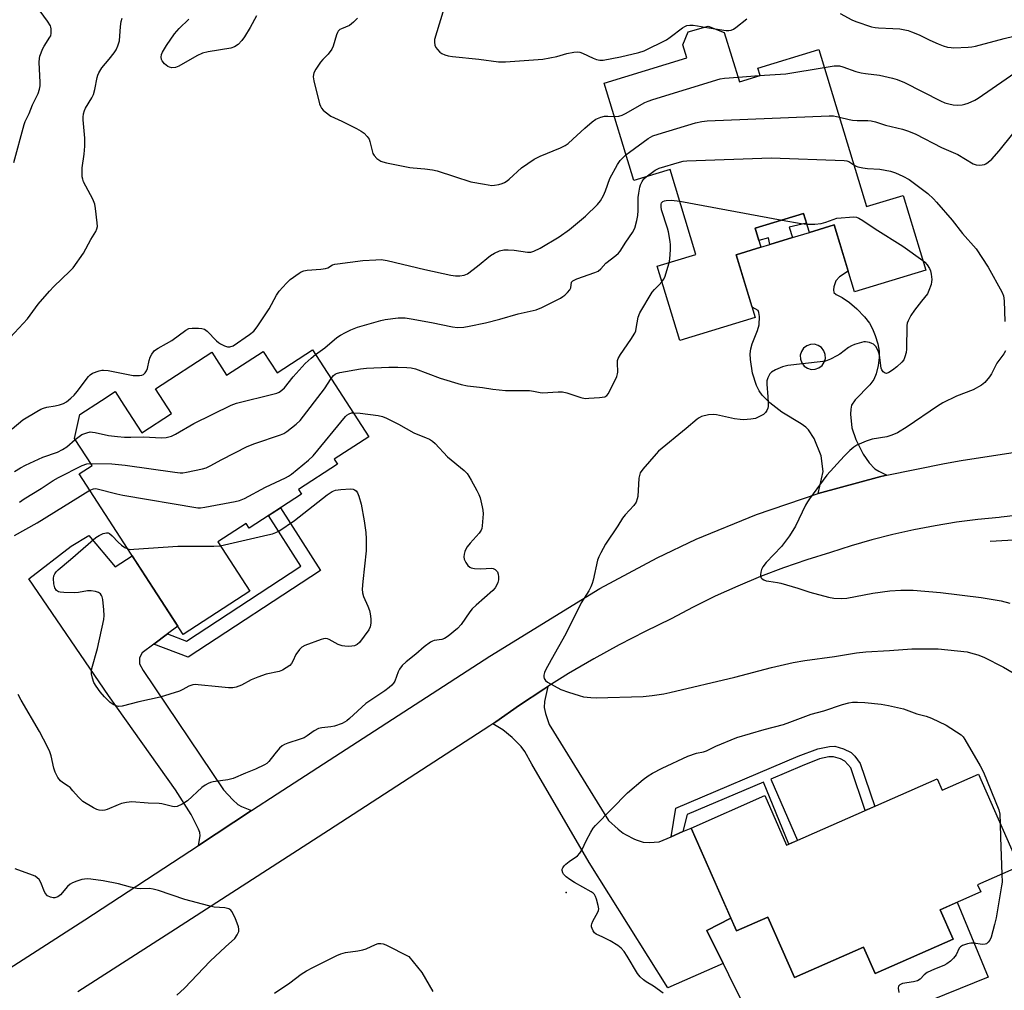
# Model space of a CAD drawing. Units: inches. Extents: x 1243763 to 1249763, y 493456 to 497456.
# Drawn here: x 1245031 to 1245349, y 496714 to 497027 of the extents above; entities that cross this region are included whole.
import ezdxf

# ---------------------------------------------------------------- set-up
doc = ezdxf.new("R2010")
doc.units = ezdxf.units.IN
doc.header["$MEASUREMENT"] = 0
for name, color, linetype in [('BLDG-Footprint', 5, 'Continuous'), ('CULTRL-Pad', 6, 'Continuous'), ('ELEV-Spot Elevation', 7, 'Continuous'), ('HYDRO-Canal', 164, 'Continuous'), ('TRANS-Driveway', 251, 'Continuous'), ('TRANS-Non Street Sidewalk', 7, 'Continuous'), ('TRANS-Road', 130, 'Continuous'), ('Undefined', 1, 'Continuous')]:
    doc.layers.add(name, color=color, linetype=linetype)

msp = doc.modelspace()

# ---------------------------------------------------------------- linework, layer by layer
at = {"layer": 'BLDG-Footprint'}
for points, elevation in [([(1245258.1, 497023.07), (1245263.07, 497007.19), (1245269.66, 497009.25), (1245268.93, 497011.58), (1245288.67, 497017.58), (1245304.06, 496966.94), (1245315.87, 496970.53), (1245323.2, 496946.4), (1245300.16, 496939.4), (1245293.61, 496960.98), (1245285.62, 496958.55), (1245283.75, 496964.68), (1245268.11, 496959.93), (1245269.97, 496953.8), (1245261.96, 496951.37), (1245268.1, 496931.15), (1245243.73, 496923.74), (1245236.47, 496947.64), (1245248.99, 496951.44), (1245240.64, 496978.92), (1245228.88, 496975.34), (1245219.33, 497006.8), (1245246.01, 497014.91), (1245244.73, 497019.14), (1245246.46, 497023.33), (1245252.9, 497025.15)], 318.95), ([(1245125.21, 496920.67), (1245143.38, 496892.66), (1245132.2, 496885.41), (1245133.27, 496883.77), (1245120.61, 496875.56), (1245121.58, 496874.07), (1245104.74, 496863.15), (1245103.78, 496864.63), (1245094.6, 496858.68), (1245104.91, 496842.78), (1245083.42, 496828.84), (1245049.84, 496880.64), (1245054.01, 496883.34), (1245048.34, 496892.08), (1245050.03, 496899.81), (1245057.03, 496904.36), (1245061.47, 496907.23), (1245064.3, 496902.87), (1245070.11, 496893.9), (1245079.67, 496900.09), (1245074.45, 496908.14), (1245092.63, 496919.93), (1245097.45, 496912.5), (1245109.23, 496920.14), (1245113.72, 496913.22)], 323.38), ([(1245340.15, 496783.73), (1245353.28, 496753.95), (1245339.91, 496748.06), (1245340.93, 496745.74), (1245327.86, 496739.98), (1245332.05, 496730.48), (1245306.83, 496719.37), (1245303.07, 496727.9), (1245280.77, 496718.07), (1245272.16, 496737.61), (1245262.06, 496733.16), (1245247.42, 496766.36), (1245271.18, 496776.83), (1245278.24, 496760.81), (1245326.83, 496782.22), (1245328.44, 496778.57)], 324.7)]:
    msp.add_lwpolyline(points, close=True, dxfattribs=dict(at, elevation=elevation))
at = {"layer": 'CULTRL-Pad'}
msp.add_lwpolyline([(1245333.34, 496742.4), (1245343.34, 496718.26), (1245273.89, 496690.13), (1245252.5, 496733.25), (1245260.26, 496737.23), (1245262.06, 496733.16), (1245272.15, 496737.61), (1245280.77, 496718.07), (1245303.07, 496727.9), (1245306.83, 496719.37), (1245332.05, 496730.48), (1245327.86, 496739.98)], close=True, dxfattribs=at)
at = {"layer": 'ELEV-Spot Elevation'}
msp.add_point((1245207.12, 496745.57, 323.91), dxfattribs=at)
at = {"layer": 'HYDRO-Canal'}
msp.add_lwpolyline([(1245344.02, 496858.9), (1245378.18, 496860.87), (1245422.69, 496858.93), (1245472.78, 496853.04), (1245478.94, 496850.83)], dxfattribs=at)
at = {"layer": 'TRANS-Driveway'}
for points in [[(1245078.35, 496828.99), (1245073.97, 496825.74), (1245070.14, 496822.91), (1245069.32, 496821.29), (1245069.36, 496819.3), (1245070.46, 496817.17), (1245096.44, 496778.64), (1245099.43, 496775.42), (1245101.07, 496773.98), (1245102.26, 496773.33), (1245105.53, 496771.99), (1245088.36, 496760.75), (1245088.87, 496763.87), (1245088.76, 496764.88), (1245088.41, 496765.97), (1245086, 496770.74), (1245080.92, 496778.66), (1245059.35, 496809.12), (1245033.55, 496846.77), (1245047.24, 496857.35), (1245052.98, 496860.82), (1245061.52, 496850.67), (1245066.98, 496854.21), (1245081.71, 496831.48)], [(1245240.94, 496763.56), (1245244.74, 496765.2), (1245247.42, 496766.36), (1245260.26, 496737.23), (1245252.5, 496733.25), (1245257.75, 496722.68), (1245239.86, 496714.83), (1245214.46, 496755.19), (1245195.95, 496786.92), (1245193.69, 496791.07), (1245192.59, 496792.7), (1245189.66, 496795.6), (1245186.65, 496798.02), (1245183.36, 496800.02), (1245184.33, 496800.66), (1245192.03, 496806.03), (1245199.88, 496811.21), (1245201.16, 496812.01), (1245200.09, 496807.18), (1245199.99, 496805.21), (1245200.43, 496803.3), (1245201.58, 496799.82), (1245220.78, 496768.81), (1245223.9, 496765.97), (1245225.5, 496764.73), (1245226.28, 496764.31), (1245229.09, 496762.79), (1245229.97, 496762.48), (1245231.95, 496761.79), (1245233.86, 496761.71), (1245237.15, 496761.92)]]:
    msp.add_lwpolyline(points, close=True, dxfattribs=at)
for points in [[(1245310.59, 496880.22, 0), (1245308.67, 496879.83, 0), (1245288.4, 496874.34, 0), (1245290.08, 496881.46, 0), (1245289.41, 496886.52, 0), (1245287.1, 496892.02, 0), (1245285.36, 496894.82, 0), (1245284.47, 496895.68, 0), (1245282.99, 496896.77, 0), (1245276.69, 496900.55, 0), (1245272.86, 496903.55, 0), (1245270.32, 496906.06, 0), (1245269.39, 496907.44, 0), (1245268.56, 496909.15, 0), (1245267.28, 496913.15, 0), (1245266.57, 496917.6, 0), (1245266.52, 496919.43, 0), (1245266.67, 496920.99, 0), (1245267.16, 496922.66, 0), (1245268.87, 496926.95, 0), (1245269.37, 496928.76, 0), (1245269.46, 496931.44, 0), (1245269.28, 496932.72, 0), (1245269.02, 496933.36, 0), (1245267.08, 496934.5, 0), (1245261.96, 496951.37, 0), (1245269.97, 496953.8, 0), (1245272.88, 496954.69, 0), (1245280.14, 496956.89, 0), (1245285.62, 496958.55, 0), (1245293.61, 496960.98, 0), (1245298.14, 496946.08, 0), (1245295.29, 496944.2, 0), (1245294.1, 496942.95, 0), (1245293.46, 496941.05, 0), (1245293.35, 496940, 0), (1245293.48, 496939.21, 0), (1245294.24, 496938.53, 0), (1245296.15, 496937.55, 0), (1245298.51, 496935.93, 0), (1245300.93, 496933.88, 0), (1245303.43, 496931.34, 0), (1245305.05, 496929.26, 0), (1245306, 496927.48, 0), (1245306.88, 496925.26, 0), (1245307.66, 496922.59, 0), (1245308.11, 496920.24, 0), (1245308.14, 496918.25, 0), (1245307.81, 496915.58, 0), (1245307.17, 496912.98, 0), (1245306.45, 496911.14, 0), (1245305.1, 496909.34, 0), (1245300.35, 496904.6, 0), (1245299.21, 496902.82, 0), (1245298.94, 496901.52, 0), (1245298.88, 496899.91, 0), (1245299.34, 496895.47, 0), (1245300.56, 496891.79, 0), (1245302.99, 496887.03, 0), (1245304.94, 496884.27, 0), (1245306.75, 496882.27, 0), (1245307.98, 496881.49, 0)], [(1245288.46, 496922.11, 0), (1245287.23, 496922.47, 0), (1245285.96, 496922.43, 0), (1245284.75, 496922, 0), (1245283.74, 496921.22, 0), (1245283.02, 496920.17, 0), (1245282.66, 496918.94, 0), (1245282.7, 496917.67, 0), (1245283.13, 496916.46, 0), (1245283.91, 496915.45, 0), (1245284.96, 496914.73, 0), (1245286.19, 496914.37, 0), (1245287.46, 496914.41, 0), (1245288.67, 496914.84, 0), (1245289.68, 496915.62, 0), (1245290.4, 496916.67, 0), (1245290.76, 496917.9, 0), (1245290.72, 496919.17, 0), (1245290.29, 496920.37, 0), (1245289.51, 496921.39, 0)]]:
    msp.add_polyline3d(points, close=True, dxfattribs=at)
at = {"layer": 'TRANS-Non Street Sidewalk'}
for points in [[(1245280.14, 496956.89), (1245272.88, 496954.69), (1245272.4, 496956.88), (1245269.32, 496955.95), (1245268.11, 496959.93), (1245283.75, 496964.68), (1245284.68, 496961.62), (1245279.09, 496960.24)], [(1245073.97, 496825.74), (1245078.35, 496828.99), (1245084.45, 496826.65), (1245121.4, 496850.89), (1245111.02, 496867.23), (1245114.89, 496869.73), (1245127.72, 496849.52), (1245085, 496821.51)], [(1245244.74, 496765.2), (1245240.94, 496763.56), (1245242.47, 496772.79), (1245282, 496789.56), (1245288.37, 496791.94), (1245292.08, 496792.7), (1245293.79, 496792.77), (1245296.65, 496791.97), (1245299.05, 496790.77), (1245300.27, 496789.52), (1245302.03, 496787.15), (1245306.7, 496773.35), (1245303.63, 496772), (1245298.99, 496785.74), (1245297.04, 496787.96), (1245295.62, 496788.7), (1245293.42, 496789.34), (1245291.93, 496789.29), (1245288.88, 496788.64), (1245283.24, 496786.46), (1245273.16, 496782.18), (1245281.73, 496762.34), (1245279.01, 496761.14), (1245270.79, 496781.18), (1245246.13, 496770.71)]]:
    msp.add_lwpolyline(points, close=True, dxfattribs=at)
at = {"layer": 'TRANS-Road'}
for points in [[(1244986.98, 496695.25, 0), (1245051.7, 496736.75, 0), (1245088.36, 496760.75, 0), (1245105.53, 496771.99, 0), (1245113.79, 496777.4, 0), (1245182.45, 496821.87, 0), (1245217.95, 496843.62, 0), (1245236.43, 496853.6, 0), (1245249.1, 496859.6, 0), (1245268.52, 496867.59, 0), (1245288.4, 496874.34, 0), (1245308.67, 496879.83, 0), (1245310.59, 496880.22, 0), (1245329.25, 496884.04, 0), (1245334.62, 496884.92, 0), (1245356.21, 496888.3, 0)], [(1245357.01, 496867.79, 0), (1245347.56, 496866.7, 0), (1245346.91, 496866.58, 0), (1245339.97, 496865.91, 0), (1245333.05, 496865.03, 0), (1245326.16, 496863.94, 0), (1245319.31, 496862.63, 0), (1245312.5, 496861.12, 0), (1245305.74, 496859.39, 0), (1245299.04, 496857.46, 0), (1245292.41, 496855.32, 0), (1245284.79, 496852.95, 0), (1245277.26, 496850.34, 0), (1245269.81, 496847.5, 0), (1245262.45, 496844.44, 0), (1245255.18, 496841.15, 0), (1245248.03, 496837.64, 0), (1245240.98, 496833.92, 0), (1245232.53, 496829.81, 0), (1245224.18, 496825.48, 0), (1245215.96, 496820.94, 0), (1245207.86, 496816.18, 0), (1245201.16, 496812.01, 0), (1245199.88, 496811.21, 0), (1245192.03, 496806.03, 0), (1245184.33, 496800.66, 0), (1245183.36, 496800.02, 0), (1245182.38, 496799.39, 0), (1245130.33, 496765.57, 0), (1245079.4, 496732.8, 0), (1245049.38, 496713.48, 0)]]:
    msp.add_polyline3d(points, dxfattribs=at)
at = {"layer": 'Undefined'}
for p, q in [((1245251.87, 497024.86, 314), (1245255.17, 497024.24, 314)), ((1245262.6, 497008.71, 316), (1245269.43, 497009.18, 316)), ((1245243.75, 496968.68, 322), (1245276.83, 496962.58, 322))]:
    msp.add_line(p, q, dxfattribs=at)
for points, elevation in [([(1245028.74, 496981.15), (1245032.05, 496993.36), (1245032.45, 496994.35), (1245033.72, 496996.94), (1245034.83, 496999.71), (1245036.56, 497003.43), (1245037.01, 497004.77), (1245037.21, 497005.85), (1245037.3, 497006.96), (1245036.95, 497013.49), (1245037, 497014.66), (1245037.2, 497015.5), (1245038.14, 497017.95), (1245038.56, 497018.7), (1245040.43, 497021.56), (1245040.65, 497022.07), (1245040.83, 497022.87), (1245040.85, 497024.24), (1245040.75, 497024.77), (1245040.54, 497025.29), (1245039.61, 497026.78), (1245037.24, 497030.03)], 314), ([(1245168.02, 497032.16), (1245164.62, 497020.85), (1245164.55, 497020.03), (1245164.7, 497018.98), (1245165.04, 497018.25), (1245165.54, 497017.58), (1245166.32, 497016.78), (1245166.98, 497016.32), (1245167.94, 497015.86), (1245168.98, 497015.53), (1245170.42, 497015.33), (1245178.86, 497014.47), (1245185.26, 497013.61), (1245187.44, 497013.61), (1245199.54, 497014.47), (1245204.06, 497015.39), (1245207.32, 497016.33), (1245209.59, 497016.74), (1245210.71, 497016.85), (1245211.54, 497016.77), (1245212.35, 497016.48), (1245215.79, 497014.81), (1245216.87, 497014.37), (1245217.94, 497014.17), (1245219.01, 497014.19), (1245224.61, 497015.28), (1245230.59, 497016.69), (1245232.26, 497017.2), (1245239.42, 497020.78), (1245240.64, 497021.59), (1245244.62, 497024.56), (1245245.36, 497025.02), (1245246.07, 497025.31), (1245247.04, 497025.49), (1245248.12, 497025.47), (1245249.49, 497025.3), (1245251.87, 497024.86)], 314), ([(1245295.55, 497029.22), (1245299.32, 497027.21), (1245300.62, 497026.6), (1245305.64, 497024.93), (1245306.8, 497024.68), (1245307.95, 497024.57), (1245312.52, 497024.41), (1245314.75, 497024.25), (1245317.5, 497023.71), (1245318.59, 497023.35), (1245321.01, 497022.36), (1245324.46, 497020.64), (1245327.17, 497019.44), (1245328.82, 497018.78), (1245330.2, 497018.41), (1245331.33, 497018.22), (1245332.19, 497018.17), (1245336.86, 497018.36), (1245338.03, 497018.47), (1245339.18, 497018.7), (1245348.45, 497021.14), (1245354.35, 497022.55)], 314), ([(1245027.56, 496924.7), (1245033.19, 496930.72), (1245036.61, 496935.46), (1245040.22, 496939.67), (1245041.62, 496941.18), (1245046.84, 496946.08), (1245047.86, 496947.16), (1245051.23, 496951.89), (1245053.62, 496956.33), (1245055.21, 496958.92), (1245055.57, 496959.7), (1245055.72, 496960.51), (1245055.67, 496961.65), (1245055.17, 496966.28), (1245054.9, 496967.69), (1245054.22, 496969.29), (1245051.3, 496974.94), (1245051.01, 496975.72), (1245050.86, 496976.55), (1245050.77, 496977.96), (1245050.78, 496979.38), (1245051.46, 496983.85), (1245051.69, 496986.37), (1245051.63, 496988.98), (1245051.12, 496994.91), (1245051.14, 496995.79), (1245051.29, 496996.9), (1245051.57, 496997.98), (1245051.9, 496998.7), (1245053.97, 497002.04), (1245054.49, 497003.04), (1245054.93, 497004.68), (1245055.63, 497008.54), (1245055.86, 497009.31), (1245056.19, 497010.04), (1245057.19, 497011.65), (1245059.58, 497014.47), (1245061.16, 497016.54), (1245061.75, 497017.52), (1245062.34, 497018.8), (1245062.84, 497020.41), (1245063.2, 497025), (1245063.45, 497026.66), (1245063.77, 497027.73)], 316), ([(1245107.09, 497028.52), (1245105.11, 497024.71), (1245103.21, 497021.68), (1245102.35, 497020.47), (1245101.15, 497019.24), (1245100.04, 497018.47), (1245098.81, 497018.02), (1245091.47, 497016.89), (1245089.7, 497016.45), (1245087.89, 497015.58), (1245082.02, 497012.23), (1245080.94, 497011.83), (1245079.81, 497011.72), (1245079, 497011.86), (1245078.51, 497012.11), (1245077.41, 497013.04), (1245076.67, 497013.91), (1245076.42, 497014.39), (1245076.34, 497015.16), (1245076.44, 497015.97), (1245076.71, 497016.75), (1245078.02, 497018.9), (1245080.67, 497022.65), (1245082.16, 497024.35), (1245085.25, 497027.45)], 318), ([(1245139.68, 497027.72), (1245138.44, 497026.45), (1245137.77, 497025.87), (1245137.08, 497025.41), (1245134.5, 497024.33), (1245134.03, 497024.06), (1245133.5, 497023.56), (1245133.22, 497023.1), (1245132.89, 497022.34), (1245131.87, 497018.73), (1245131.43, 497017.69), (1245130.29, 497016.15), (1245128.47, 497014.37), (1245127.73, 497013.51), (1245126.28, 497011.32), (1245125.62, 497010.06), (1245125.48, 497009.55), (1245125.42, 497008.81), (1245125.56, 497007.48), (1245127.45, 497000.13), (1245127.73, 496999.32), (1245128.12, 496998.63), (1245128.67, 496998.02), (1245129.3, 496997.47), (1245131.14, 496996.14), (1245134.65, 496994.48), (1245139.34, 496992.08), (1245140.89, 496991.24), (1245141.81, 496990.57), (1245142.82, 496989.57), (1245143.45, 496988.67), (1245143.72, 496987.89), (1245144.43, 496984.88), (1245144.69, 496984.1), (1245145.04, 496983.38), (1245145.94, 496982.44), (1245147.24, 496981.6), (1245147.94, 496981.31), (1245149.08, 496981.02), (1245156.58, 496979.54), (1245157.73, 496979.39), (1245161.42, 496979.14), (1245163.95, 496978.8), (1245165.39, 496978.42), (1245171.06, 496976.66), (1245176.28, 496974.95), (1245180.68, 496974.1), (1245183.03, 496973.75), (1245183.89, 496973.78), (1245185.3, 496974.02), (1245186.39, 496974.32), (1245187.12, 496974.65), (1245188.01, 496975.21), (1245188.69, 496975.75), (1245192.67, 496979.39), (1245196.73, 496982.22), (1245198.66, 496983.19), (1245205.22, 496985.88), (1245206.76, 496986.62), (1245207.7, 496987.31), (1245209.26, 496988.65), (1245213.07, 496992.25), (1245215.49, 496994.29), (1245216.68, 496995.09), (1245218.31, 496995.8), (1245219.43, 496996.1), (1245220.58, 496996.15), (1245222.6, 496996.03)], 316), ([(1245255.17, 497024.24), (1245258.78, 497023.72), (1245259.64, 497023.72), (1245260.37, 497023.87), (1245261.11, 497024.22), (1245261.82, 497024.67), (1245265.45, 497027.48)], 314), ([(1245269.43, 497009.18), (1245277.97, 497009.75), (1245290.42, 497011.83)], 316), ([(1245290.42, 497011.83), (1245293.6, 497012.34), (1245294.61, 497012.39), (1245295.35, 497012.33), (1245296.37, 497012.07), (1245300.61, 497010.55), (1245302.28, 497010.06), (1245303.69, 497009.83), (1245308.27, 497009.31), (1245312.42, 497008.4), (1245313.93, 497007.91), (1245316.29, 497006.92), (1245327.96, 497001.03), (1245329.3, 497000.44), (1245330.67, 497000.03), (1245332.06, 496999.81), (1245333.48, 496999.7), (1245334.93, 496999.79), (1245335.79, 496999.93), (1245336.89, 497000.32), (1245339.03, 497001.3), (1245340.06, 497001.86), (1245353.68, 497011.3)], 316), ([(1245222.6, 496996.03), (1245224.05, 496996.06), (1245225.2, 496996.39), (1245226.26, 496996.92), (1245232.51, 497000.48), (1245233.6, 497000.96), (1245235.02, 497001.43), (1245256.79, 497008.14), (1245258.24, 497008.39), (1245262.6, 497008.71)], 316), ([(1245226.38, 496983.57), (1245227.5, 496984.47), (1245233.57, 496988.86), (1245235.1, 496989.76), (1245236.79, 496990.33), (1245248.85, 496993.92), (1245250.87, 496994.43), (1245252.64, 496994.59), (1245291.95, 496996.18), (1245293.43, 496996.16), (1245295.29, 496995.8)], 318), ([(1245295.29, 496995.8), (1245298.49, 496994.99), (1245299.55, 496994.8), (1245301, 496994.71), (1245304.47, 496994.7), (1245305.6, 496994.58), (1245306.93, 496994.24), (1245310.23, 496993.15), (1245315.65, 496991.85), (1245317.59, 496991.27), (1245319.99, 496990.32), (1245328.29, 496985.96), (1245333.54, 496983.69), (1245338.45, 496980.75), (1245339.49, 496980.37), (1245340.56, 496980.25), (1245341.35, 496980.34), (1245342.11, 496980.54), (1245342.62, 496980.76), (1245343.37, 496981.22), (1245344.46, 496982.22), (1245346.9, 496984.86), (1245351.27, 496990.37)], 318), ([(1245028.23, 496895.2), (1245031.61, 496898.08), (1245036.18, 496900.83), (1245037.47, 496901.54), (1245038.28, 496901.89), (1245039.36, 496902.16), (1245042.15, 496902.59), (1245043.51, 496902.91), (1245044.81, 496903.36), (1245045.77, 496903.93), (1245047.14, 496905.07), (1245048.22, 496906.09), (1245049.15, 496907.2), (1245052.86, 496912.05), (1245053.45, 496912.66), (1245054.15, 496913.13), (1245056.33, 496913.94), (1245057.17, 496914.13), (1245057.74, 496914.16), (1245059.19, 496913.99), (1245067.31, 496912.44), (1245069.32, 496912.42), (1245070.13, 496912.55), (1245070.62, 496912.73), (1245071.2, 496913.22), (1245071.64, 496913.89), (1245071.92, 496914.68), (1245072.45, 496917.27), (1245072.78, 496918.37), (1245073.32, 496919.34), (1245074.19, 496920.42), (1245075.3, 496921.23), (1245078.01, 496922.72), (1245079.72, 496923.75), (1245084.24, 496927.08), (1245085.27, 496927.53), (1245086.37, 496927.64), (1245088.38, 496927.63), (1245089.5, 496927.54), (1245090.28, 496927.34), (1245091.18, 496926.72), (1245094.23, 496923.63), (1245094.85, 496923.08), (1245095.53, 496922.62), (1245096.76, 496922), (1245097.77, 496921.68), (1245098.54, 496921.68), (1245099.54, 496922.03), (1245104.87, 496925.6), (1245106.27, 496926.7), (1245107.32, 496928.07), (1245111.16, 496933.95), (1245113.6, 496938.36), (1245114.43, 496939.58), (1245116.77, 496942.16), (1245118, 496943.35), (1245120.83, 496945.4), (1245121.57, 496945.85), (1245122.36, 496946.17), (1245123.5, 496946.36), (1245127.91, 496946.72), (1245129.34, 496946.93), (1245130.09, 496947.19), (1245131.59, 496948.09), (1245132.41, 496948.34), (1245133.27, 496948.49), (1245141.47, 496949.51), (1245145.58, 496949.77), (1245147.34, 496949.81), (1245149.29, 496949.5), (1245161.5, 496946.61), (1245169.88, 496944.77), (1245171.34, 496944.52), (1245172.76, 496944.52), (1245174.15, 496944.76), (1245175.17, 496945.25), (1245178.49, 496947.69), (1245182.67, 496951.17), (1245183.93, 496951.92), (1245185.55, 496952.62), (1245186.94, 496952.91), (1245188.35, 496953.01), (1245190.29, 496952.81), (1245194.57, 496952.16), (1245195.65, 496952.21), (1245196.69, 496952.49), (1245198.68, 496953.52), (1245204.77, 496957.18), (1245208.14, 496959.49), (1245213.31, 496963.87), (1245217.15, 496967.64), (1245218.12, 496968.75), (1245219.11, 496970.46), (1245219.82, 496972.02), (1245221.19, 496975.94), (1245223.63, 496980.5), (1245224.55, 496981.79), (1245226.38, 496983.57)], 318), ([(1245232.86, 496976.55), (1245235.77, 496978.69), (1245237.05, 496979.35), (1245243.66, 496981.3), (1245244.83, 496981.56), (1245246, 496981.68), (1245273.29, 496982.64), (1245296.83, 496981.82), (1245297.69, 496981.71), (1245298.39, 496981.5), (1245299.97, 496980.39)], 320), ([(1245299.97, 496980.39), (1245300.69, 496979.98), (1245301.22, 496979.78), (1245302.91, 496979.4), (1245304.34, 496979.21), (1245308.39, 496979.03), (1245311.78, 496978.33), (1245313.44, 496977.84), (1245315.79, 496976.73), (1245317.82, 496975.61), (1245320.45, 496973.76), (1245323.79, 496971.18)], 320), ([(1245126.19, 496919.17), (1245129.2, 496921.37), (1245133.03, 496924.69), (1245134.24, 496925.46), (1245135.81, 496926.3), (1245137.61, 496927.18), (1245139.68, 496928.02), (1245147.23, 496930.19), (1245148.68, 496930.46), (1245152.81, 496930.99), (1245155.06, 496930.97), (1245157.03, 496930.73), (1245163.62, 496929.53), (1245170.36, 496928.06), (1245172.03, 496927.93), (1245174, 496927.99), (1245175.76, 496928.28), (1245181.01, 496929.39), (1245185.62, 496930.6), (1245191.53, 496932.29), (1245197.38, 496933.56), (1245199.17, 496934.3), (1245205.25, 496937.41), (1245206.01, 496937.86), (1245206.7, 496938.38), (1245207.53, 496939.16), (1245208.25, 496940), (1245208.61, 496940.69), (1245208.82, 496942.5), (1245209.24, 496943), (1245210.48, 496943.59), (1245216.36, 496945.61), (1245217.39, 496946.12), (1245218.23, 496946.88), (1245219.84, 496948.71), (1245223.13, 496951.09), (1245223.97, 496951.85), (1245224.51, 496952.52), (1245226.36, 496955.47), (1245228.5, 496958.54), (1245229.22, 496959.98), (1245229.94, 496962.41), (1245230.26, 496964.03), (1245230.37, 496965.63), (1245230.37, 496969.81), (1245230.51, 496971.23), (1245230.83, 496973.19), (1245231.08, 496973.99), (1245231.58, 496974.97), (1245232.2, 496975.88), (1245232.86, 496976.55)], 320), ([(1245240.33, 496948.81), (1245240.52, 496949.99), (1245240.73, 496953.12), (1245240.75, 496954.55), (1245240.63, 496955.69), (1245240.09, 496958.82), (1245239.83, 496959.95), (1245237.9, 496965.82), (1245237.72, 496966.85), (1245237.75, 496967.72), (1245237.89, 496968.13), (1245238.25, 496968.53), (1245238.83, 496968.8), (1245239.36, 496968.9), (1245241.07, 496968.97), (1245243.75, 496968.68)], 322), ([(1245323.79, 496971.18), (1245325.66, 496969.46), (1245326.69, 496968.34), (1245331.66, 496962.5), (1245335.07, 496958.25), (1245339.41, 496953.3), (1245343.36, 496947.34), (1245347.78, 496939.4), (1245348.29, 496938.13), (1245348.51, 496936.49), (1245348.73, 496929.81)], 320), ([(1245276.83, 496962.58), (1245282.99, 496961.44), (1245284.8, 496961.22)], 322), ([(1245284.8, 496961.22), (1245287.37, 496961.29), (1245289.39, 496961.48), (1245290.93, 496961.92), (1245294.51, 496963.21)], 322), ([(1245294.51, 496963.21), (1245299.95, 496963.56), (1245300.78, 496963.48), (1245301.62, 496963.18), (1245302.84, 496962.44), (1245306.89, 496959.69), (1245315.78, 496954.16), (1245322.24, 496949.55)], 322), ([(1245322.24, 496949.55), (1245322.91, 496948.94), (1245323.6, 496948.08), (1245324.36, 496946.93), (1245324.68, 496946.18), (1245324.93, 496945.1), (1245325.12, 496943.43), (1245325.07, 496942.59), (1245324.87, 496941.75), (1245324.22, 496939.81), (1245323.72, 496938.8), (1245321.77, 496936.44), (1245319.49, 496933.48), (1245318.4, 496931.81), (1245317.45, 496930.08), (1245317.16, 496929.3), (1245317.05, 496928.51), (1245316.97, 496920.92), (1245316.81, 496919.78), (1245316.45, 496918.39), (1245316.06, 496917.49), (1245315.45, 496916.68), (1245313.81, 496915.18), (1245312.48, 496914.11), (1245311.23, 496913.33), (1245310.5, 496913.07), (1245310.04, 496913.13), (1245309.44, 496913.56), (1245308.99, 496914.22), (1245308.82, 496914.73), (1245308.26, 496918.98), (1245307.97, 496920.06), (1245307.62, 496920.81), (1245307.01, 496921.72), (1245306.26, 496922.48), (1245305.8, 496922.73), (1245305.05, 496923.01), (1245303.73, 496923.26), (1245303.2, 496923.24), (1245302.38, 496923.08), (1245300.21, 496922.41), (1245299.17, 496922), (1245298.18, 496921.42), (1245295.38, 496919.33), (1245294.42, 496918.7), (1245292.4, 496917.69), (1245290.83, 496917.07), (1245289.07, 496916.77), (1245278.65, 496915.61), (1245277.77, 496915.46), (1245276.95, 496915.22), (1245274.61, 496914.2), (1245273.41, 496913.51), (1245272.85, 496912.91), (1245272.17, 496911.66), (1245271.88, 496910.63), (1245271.83, 496909.59), (1245272.24, 496905.54), (1245272.34, 496903.55), (1245272.32, 496902.44), (1245272.23, 496901.9), (1245271.9, 496901.12), (1245271.4, 496900.42), (1245270.75, 496899.85), (1245269.5, 496899.13), (1245268.16, 496898.57), (1245266.72, 496898.32), (1245264.38, 496898.14), (1245263.22, 496898.17), (1245261.47, 496898.41), (1245255.66, 496899.67), (1245254.51, 496899.84), (1245253.06, 496899.72), (1245250.78, 496899.14), (1245250.01, 496898.77), (1245249.32, 496898.28), (1245245.86, 496895.26), (1245236.93, 496887.95), (1245236.09, 496887.15), (1245231.83, 496882.14), (1245230.99, 496880.95), (1245230.72, 496880.15), (1245230.59, 496879.29), (1245230.21, 496873.4), (1245230.05, 496872.56), (1245229.69, 496871.57), (1245228.89, 496870.42), (1245226.14, 496867.46), (1245225.25, 496866.35), (1245223.81, 496863.85), (1245219.79, 496857.96), (1245218.23, 496855.17), (1245217.58, 496853.86), (1245217.18, 496852.76), (1245215.8, 496846.36), (1245215.48, 496845.24), (1245215.06, 496844.2), (1245214.41, 496842.94), (1245211.94, 496839.02), (1245206.93, 496829.04), (1245202.23, 496820.65), (1245200.42, 496817.29), (1245200.06, 496816.5), (1245199.84, 496815.7), (1245199.86, 496815.17), (1245199.99, 496814.65), (1245200.41, 496813.98), (1245201.05, 496813.47), (1245205.36, 496811.06), (1245207.86, 496810.16), (1245211.26, 496809.1), (1245212.68, 496808.74), (1245214.99, 496808.45), (1245216.73, 496808.36), (1245231.98, 496808.83), (1245234.88, 496809.09), (1245238.57, 496809.7), (1245240.58, 496810.12), (1245261.5, 496815.03), (1245273.33, 496818.21), (1245280.41, 496819.78), (1245284.12, 496820.45), (1245293.73, 496821.75), (1245300.86, 496822.92), (1245303.79, 496823.18), (1245311.49, 496823.65), (1245318.64, 496824.2), (1245327.13, 496824.18), (1245336.5, 496823.2), (1245337.66, 496822.93), (1245339.95, 496822.25), (1245341.9, 496821.49), (1245348.28, 496818.3), (1245355.06, 496814.26)], 322), ([(1245237.99, 496942.61), (1245238.52, 496943.35), (1245238.88, 496944.13), (1245240.33, 496948.81)], 322), ([(1245131.21, 496911.42), (1245131.99, 496912.44), (1245132.5, 496912.84), (1245132.98, 496913.05), (1245134.04, 496913.32), (1245140.64, 496914.53), (1245142.64, 496914.73), (1245149.8, 496915.06), (1245152.74, 496915.12), (1245155.63, 496915.02), (1245157.05, 496914.86), (1245158.39, 496914.54), (1245166.36, 496911.52), (1245173.22, 496909.49), (1245175.2, 496909.08), (1245180.07, 496908.48), (1245183.4, 496907.99), (1245187.54, 496907.55), (1245195.21, 496907.57), (1245196.54, 496907.38), (1245198.67, 496906.87), (1245199.49, 496906.79), (1245204.51, 496907.11), (1245205.91, 496907.1), (1245207.33, 496906.77), (1245211.84, 496905.3), (1245213.26, 496905.03), (1245214.41, 496905.04), (1245217.89, 496905.29), (1245219.55, 496905.54), (1245220.21, 496905.92), (1245220.7, 496906.56), (1245223.42, 496912.08), (1245223.7, 496912.89), (1245223.79, 496913.43), (1245223.61, 496916.48), (1245223.68, 496917.22), (1245223.87, 496917.93), (1245224.57, 496919.21), (1245228, 496924.07), (1245229.23, 496926.06), (1245229.52, 496926.79), (1245229.7, 496927.55), (1245230.31, 496931.19), (1245230.86, 496932.63), (1245234.86, 496939.25), (1245235.61, 496940.17), (1245237.11, 496941.63), (1245237.99, 496942.61)], 322), ([(1245048.57, 496891.72), (1245049.81, 496892.75), (1245050.68, 496893.31), (1245052.27, 496893.95), (1245053.36, 496894.19), (1245054.2, 496894.16), (1245055.05, 496894.03), (1245059.31, 496893), (1245062.23, 496892.68), (1245064.51, 496892.53), (1245066.5, 496892.47), (1245070.53, 496892.59), (1245076.5, 496892.24), (1245077.94, 496892.42), (1245079.64, 496892.87), (1245080.97, 496893.49), (1245086.9, 496896.93), (1245098.87, 496902.87), (1245100.63, 496903.43), (1245112.84, 496906.44), (1245113.69, 496906.71), (1245114.43, 496907.07), (1245115.32, 496907.65), (1245116.14, 496908.37), (1245118.99, 496911.95), (1245122.86, 496916.25), (1245124.71, 496918.01), (1245126.19, 496919.17)], 320), ([(1245348.96, 496920.39), (1245348.41, 496919.45), (1245346.11, 496916.39), (1245344.35, 496912.95), (1245343.75, 496911.94), (1245342.27, 496910.14), (1245341.19, 496909.24), (1245338.47, 496907.81), (1245333.15, 496905.73), (1245328.69, 496903.56), (1245326.94, 496902.46), (1245317.21, 496895.8), (1245314, 496893.87), (1245312.21, 496893.13), (1245310.63, 496892.62), (1245305.87, 496891.81), (1245303.92, 496891.21), (1245300.94, 496889.94), (1245300, 496889.29), (1245298.7, 496888.15), (1245296.83, 496886.35), (1245291.25, 496880.27), (1245285.62, 496872.6), (1245284.95, 496871.61), (1245284.38, 496870.6), (1245281.14, 496863.75), (1245279.23, 496860.65), (1245276.58, 496857.26), (1245271.64, 496852), (1245270.6, 496850.69), (1245270.13, 496849.77), (1245269.91, 496848.97), (1245269.84, 496848.12), (1245269.95, 496847.34), (1245270.05, 496847.13), (1245270.4, 496846.77), (1245270.86, 496846.5), (1245271.67, 496846.19), (1245272.5, 496846), (1245275.29, 496845.64), (1245276.42, 496845.41), (1245281.86, 496843.78), (1245285.75, 496842.52), (1245291.77, 496840.91), (1245293.51, 496840.56), (1245295.88, 496840.45), (1245297.65, 496840.52), (1245306.04, 496842.17), (1245311.61, 496842.9), (1245315.11, 496843.13), (1245319.09, 496843.11), (1245327.89, 496842.41), (1245341.02, 496840.76), (1245347.55, 496839.63), (1245350.37, 496838.91)], 320), ([(1245053.58, 496884), (1245060.43, 496883.86), (1245064.72, 496883.49), (1245080.7, 496881.16), (1245082.45, 496880.98), (1245083.33, 496881.02), (1245084.49, 496881.21), (1245089.71, 496882.28), (1245090.84, 496882.61), (1245092.14, 496883.21), (1245095.95, 496885.29), (1245104.05, 496889.45), (1245106.57, 496890.43), (1245114.88, 496893.23), (1245115.93, 496893.73), (1245116.89, 496894.37), (1245119.92, 496896.67), (1245121.16, 496897.91), (1245129.07, 496908.12), (1245131.21, 496911.42)], 322), ([(1245138.39, 496900.36), (1245140.6, 496900.28), (1245146.4, 496899.49), (1245147.8, 496899.16), (1245149.11, 496898.61), (1245152.99, 496896.75), (1245157.88, 496893.88), (1245161.92, 496892.33), (1245162.95, 496891.85), (1245163.9, 496891.2), (1245164.78, 496890.44), (1245168.81, 496886.18), (1245174.1, 496881.72), (1245175.07, 496880.78), (1245175.67, 496879.92), (1245176.4, 496878.65), (1245178.26, 496875.32), (1245178.89, 496874.02), (1245179.26, 496872.91), (1245179.99, 496870.06), (1245180.21, 496868.91), (1245180.26, 496867.74), (1245179.97, 496863.85), (1245179.8, 496862.99), (1245179.62, 496862.47), (1245179.04, 496861.52), (1245176.06, 496858.29), (1245175.12, 496857.12), (1245174.64, 496856.39), (1245174.32, 496855.59), (1245174.14, 496854.75), (1245174.06, 496853.91), (1245174.18, 496853.08), (1245174.67, 496852.04), (1245175.32, 496851.09), (1245175.93, 496850.54), (1245176.41, 496850.33), (1245177.52, 496850.14), (1245179.55, 496850.03), (1245182.96, 496850.23), (1245183.48, 496850.14), (1245184.16, 496849.77), (1245184.88, 496849.02), (1245185.15, 496848.27), (1245185.22, 496847.4), (1245185.19, 496846.5), (1245185.03, 496845.63), (1245184.84, 496845.1), (1245184.14, 496843.86), (1245183.4, 496843.02), (1245178.01, 496838.26), (1245176.75, 496837.05), (1245176.03, 496836.14), (1245173.21, 496832.09), (1245171.95, 496830.72), (1245169.03, 496828.3), (1245167.83, 496827.51), (1245166.95, 496827.22), (1245164.47, 496826.89), (1245163.95, 496826.71), (1245163.23, 496826.32), (1245161.19, 496824.84), (1245158.58, 496822.45), (1245155.41, 496820.04), (1245154.15, 496818.8), (1245153.26, 496817.62), (1245152.88, 496816.82), (1245151.73, 496813.76), (1245151.29, 496813.06), (1245150.77, 496812.47), (1245149.9, 496811.71), (1245148.51, 496810.67), (1245143.97, 496807.67), (1245142.42, 496806.56), (1245137.16, 496801.67), (1245136.24, 496800.91), (1245134.71, 496800.09), (1245132.27, 496799.19), (1245131.13, 496798.99), (1245128.22, 496798.74), (1245127.14, 496798.47), (1245125.72, 496797.7), (1245123.45, 496796.07), (1245122.49, 496795.5), (1245121.19, 496795.01), (1245117.26, 496793.77), (1245116.16, 496793.33), (1245115.4, 496792.86), (1245114.55, 496792.08), (1245113.02, 496790.33), (1245111.08, 496787.78), (1245110.45, 496787.2), (1245109.72, 496786.74), (1245106.82, 496785.31), (1245103.5, 496784.06), (1245099.54, 496782.3), (1245097.81, 496781.91), (1245093.1, 496781.25), (1245092.25, 496781.05), (1245091.5, 496780.73), (1245090.54, 496780.19), (1245089.4, 496779.4), (1245084.86, 496775.18), (1245083.11, 496774.03), (1245081.54, 496773.27), (1245080.75, 496773.18), (1245079.94, 496773.27), (1245076.55, 496774.14), (1245075.69, 496774.29), (1245072.17, 496774.42), (1245066.81, 496774.8), (1245065.15, 496774.61), (1245063.52, 496774.27), (1245062.42, 496773.88), (1245058.92, 496772.38), (1245058.1, 496772.11), (1245057.31, 496772.01), (1245056.28, 496772.1), (1245055.51, 496772.36), (1245054.5, 496772.88), (1245051.08, 496774.97), (1245049.58, 496776.28), (1245047.85, 496778.41), (1245046.91, 496779.39), (1245046.27, 496779.91), (1245044.42, 496781.1), (1245043.8, 496781.62), (1245042.96, 496782.69), (1245042.07, 496784.41), (1245041.7, 496785.67), (1245040.82, 496789.63), (1245040.33, 496791), (1245039.62, 496792.59), (1245037.04, 496797.55), (1245031.09, 496807.64), (1245030.11, 496809.44)], 324), ([(1245053.24, 496875.38), (1245054.46, 496875.87), (1245055.14, 496875.91), (1245055.68, 496875.86), (1245062.03, 496874.21), (1245063.95, 496873.78), (1245088.11, 496869.7), (1245088.99, 496869.69), (1245090.46, 496869.89), (1245100.16, 496871.69), (1245101.61, 496872.03), (1245103.21, 496872.7), (1245109.98, 496876.33), (1245116.45, 496879.33), (1245117.46, 496879.88), (1245118.42, 496880.57), (1245123.9, 496885.1), (1245125.43, 496886.49), (1245135.82, 496899.21), (1245136.25, 496899.6), (1245136.97, 496900.06), (1245137.77, 496900.33), (1245138.39, 496900.36)], 324), ([(1245029, 496881.38), (1245030.95, 496882.64), (1245032.47, 496883.49), (1245038.07, 496886.03), (1245042.8, 496887.66), (1245044.52, 496888.49), (1245045.91, 496889.42), (1245048.57, 496891.72)], 320), ([(1245030.57, 496871.52), (1245032.14, 496872.62), (1245037.53, 496875.98), (1245041.46, 496878.55), (1245043.13, 496879.5), (1245050.84, 496883.32), (1245052.33, 496883.87), (1245053.58, 496884)], 322), ([(1245028.93, 496860.74), (1245036.34, 496864.88), (1245053.24, 496875.38)], 324), ([(1245095.39, 496857.46), (1245110.73, 496860.94), (1245112.22, 496861.3), (1245113.3, 496861.69), (1245114.35, 496862.21), (1245119.35, 496865.58), (1245129.88, 496873.89), (1245131.57, 496875.01), (1245132.61, 496875.42), (1245134.31, 496875.63), (1245137.5, 496875.78), (1245138.33, 496875.7), (1245138.79, 496875.54), (1245139.32, 496875.15), (1245139.75, 496874.52), (1245140.15, 496873.45), (1245140.88, 496870.9), (1245141.89, 496865.48), (1245142.42, 496861.74), (1245142.51, 496859.69), (1245142.48, 496855.85), (1245141.4, 496845.96), (1245141.22, 496843.4), (1245141.35, 496842.23), (1245141.63, 496841.09), (1245143.09, 496837.95), (1245143.56, 496836.61), (1245143.82, 496835.52), (1245144, 496833.88), (1245143.97, 496832.43), (1245143.77, 496831.29), (1245143.34, 496830.27), (1245140.38, 496826.23), (1245139.6, 496825.55), (1245138.7, 496825.2), (1245137.9, 496825.06), (1245136.77, 496824.98), (1245135.63, 496825.02), (1245134.81, 496825.18), (1245133.5, 496825.64), (1245130.58, 496827.22), (1245130.07, 496827.38), (1245129.3, 496827.49), (1245128.78, 496827.46), (1245127.96, 496827.25), (1245122.73, 496825.26), (1245121.72, 496824.71), (1245120.95, 496823.94), (1245119.84, 496822.33), (1245118.84, 496820.17), (1245118.42, 496819.41), (1245117.86, 496818.81), (1245116.7, 496818.03), (1245115.46, 496817.34), (1245114.41, 496816.91), (1245110.23, 496816), (1245107.54, 496815.07), (1245105.43, 496814.19), (1245102.21, 496812.46), (1245100.58, 496811.83), (1245099.47, 496811.63), (1245098.05, 496811.65), (1245094.86, 496811.9), (1245088.32, 496812.62), (1245087.43, 496812.67), (1245086.57, 496812.59), (1245085.23, 496812.14), (1245083.27, 496811.04), (1245082.22, 496810.56), (1245075.96, 496808.55), (1245069.12, 496807.07), (1245063.72, 496805.7), (1245062.59, 496805.59), (1245061.82, 496805.75), (1245060.83, 496806.18), (1245059.91, 496806.87), (1245058, 496808.75), (1245056.65, 496810.29), (1245055.31, 496812.13), (1245054.58, 496813.34), (1245054.12, 496814.7), (1245053.84, 496816.1), (1245053.83, 496816.94), (1245053.98, 496817.79), (1245055.76, 496824.28), (1245057.82, 496833.61), (1245057.93, 496835), (1245057.83, 496836.77), (1245057.47, 496840.06), (1245057.29, 496840.92), (1245057.09, 496841.4), (1245056.7, 496841.96), (1245056.09, 496842.37), (1245055.08, 496842.7), (1245053.72, 496842.93), (1245052.56, 496842.89), (1245049.59, 496842.42), (1245048.41, 496842.31), (1245044.88, 496842.38), (1245043.74, 496842.49), (1245043.21, 496842.62), (1245042.56, 496843.04), (1245041.95, 496843.91), (1245041.64, 496845.19), (1245041.58, 496846.87), (1245041.7, 496847.71), (1245041.97, 496848.41), (1245042.43, 496849.07), (1245043.03, 496849.67), (1245047.07, 496853.02), (1245055.27, 496860.13), (1245056.26, 496860.78), (1245057.6, 496861.42), (1245058.68, 496861.67), (1245059.16, 496861.59), (1245059.62, 496861.38), (1245060.46, 496860.67), (1245062.45, 496858.59), (1245063.5, 496857.62), (1245064.62, 496856.88), (1245065.51, 496856.47)], 326), ([(1245065.51, 496856.47), (1245066.39, 496856.3), (1245067.55, 496856.31), (1245081.68, 496857.28), (1245093.34, 496857.34), (1245095.39, 496857.46)], 326), ([(1245238.37, 496713.04), (1245235.29, 496715.27), (1245232.9, 496716.68), (1245232.03, 496717.32), (1245231.01, 496718.33), (1245230.13, 496719.45), (1245226.75, 496725.05), (1245225.76, 496726.5), (1245224.85, 496727.62), (1245223.73, 496728.49), (1245221.23, 496729.93), (1245218.94, 496731.17), (1245216.8, 496732.11), (1245216.26, 496732.57), (1245215.8, 496733.18), (1245215.44, 496733.94), (1245215.3, 496734.48), (1245215.28, 496735), (1245215.37, 496735.49), (1245215.71, 496736.3), (1245217.31, 496739.18), (1245217.5, 496739.72), (1245217.58, 496740.26), (1245217.42, 496741.39), (1245216.88, 496743.39), (1245216.6, 496744.21), (1245216.19, 496744.94), (1245215.81, 496745.32), (1245215.12, 496745.8), (1245209.78, 496748.79), (1245208.29, 496749.72), (1245207.11, 496750.66), (1245206.27, 496751.49), (1245205.97, 496751.94), (1245205.79, 496752.6), (1245205.81, 496753.04), (1245205.95, 496753.48), (1245206.38, 496754.11), (1245206.93, 496754.69), (1245208.02, 496755.59), (1245210.72, 496757.43), (1245211.53, 496758.23), (1245212.11, 496759.24), (1245213.63, 496762.45), (1245214.99, 496765.03), (1245215.76, 496766.27), (1245216.53, 496767.18), (1245226.86, 496777.68), (1245231.97, 496781.99), (1245233.56, 496783.17), (1245234.95, 496784.08), (1245238.05, 496785.64), (1245246.4, 496789.58), (1245249.2, 496790.56), (1245251.4, 496790.98), (1245252.4, 496791.28), (1245255.38, 496792.75), (1245262.19, 496795.6), (1245271, 496798.13), (1245277.22, 496799.81), (1245279.3, 496800.53), (1245286.15, 496803.1), (1245290.29, 496804.15), (1245296.24, 496806.21), (1245298.35, 496806.75), (1245299.52, 496806.95), (1245301.14, 496807.01), (1245303.48, 496806.92), (1245308.8, 496806.3), (1245311.14, 496805.94), (1245315.97, 496804.83), (1245320.25, 496803.22), (1245323.34, 496802.41), (1245324.98, 496801.78), (1245329.76, 496799.51), (1245334.61, 496796.42), (1245335.25, 496795.75), (1245335.8, 496794.89), (1245340.7, 496786.48), (1245341.78, 496784.37), (1245346.8, 496772.24), (1245347.08, 496770.79), (1245347.21, 496767.72)], 324), ([(1245347.21, 496767.72), (1245347.34, 496763.3), (1245347.74, 496751.51)], 324), ([(1245081.39, 496712.42), (1245083.82, 496714.63), (1245092.16, 496723.4), (1245097.07, 496728.02), (1245100.08, 496730.7), (1245100.91, 496731.89), (1245101.35, 496732.95), (1245101.39, 496733.7), (1245101.26, 496734.42), (1245100.23, 496737.36), (1245099.13, 496739.43), (1245098.78, 496739.87), (1245098.2, 496740.28), (1245097.76, 496740.44), (1245096.92, 496740.58), (1245093.42, 496740.84), (1245091.69, 496741.23), (1245083.97, 496743.34), (1245075.46, 496746.21), (1245073.75, 496746.68), (1245072.58, 496746.81), (1245069.56, 496746.75), (1245068.42, 496746.85), (1245066.38, 496747.27), (1245062.54, 496748.34), (1245057.62, 496749.3), (1245053.59, 496749.83), (1245052.44, 496749.92), (1245051.59, 496749.9), (1245050.75, 496749.73), (1245049.07, 496749.18), (1245047.7, 496748.65), (1245046.95, 496748.24), (1245046.11, 496747.48), (1245043.8, 496744.85), (1245042.92, 496744.19), (1245041.95, 496743.85), (1245041.42, 496743.85), (1245040.62, 496744.02), (1245039.65, 496744.49), (1245038.92, 496745.31), (1245038.39, 496746.31), (1245037.73, 496748.25), (1245037.38, 496749.04), (1245036.9, 496749.71), (1245036.32, 496750.3), (1245035.63, 496750.78), (1245034.83, 496751.16), (1245029.18, 496753.2)], 322), ([(1245347.74, 496751.51), (1245347.79, 496748.92), (1245347.68, 496747.74), (1245345.94, 496737.37), (1245345.42, 496735.21), (1245344.26, 496731.1), (1245343.84, 496730.13), (1245343.37, 496729.49), (1245342.79, 496729), (1245342.32, 496728.83), (1245341.48, 496728.8), (1245338.58, 496729.23), (1245337.72, 496729.23), (1245336.6, 496729.01), (1245335.04, 496728.41), (1245334.36, 496727.98), (1245333.97, 496727.56), (1245332.94, 496725.47), (1245332.18, 496724.37), (1245331.12, 496723.4), (1245329.97, 496722.54), (1245328.96, 496722.01), (1245325.96, 496720.85), (1245323.62, 496719.7), (1245322.71, 496719.02), (1245321.38, 496717.61), (1245320.51, 496717.05), (1245319.2, 496716.69), (1245315.7, 496716.17), (1245314.8, 496715.8), (1245314.34, 496715.36), (1245314.23, 496714.65), (1245314.49, 496713.27)], 324), ([(1245112.88, 496713.06), (1245117.82, 496716.42), (1245121.55, 496719.15), (1245123.26, 496720.26), (1245125.3, 496721.4), (1245133.02, 496725.26), (1245134.29, 496725.76), (1245135.84, 496726.23), (1245139.84, 496726.72), (1245141.44, 496727), (1245142.49, 496727.37), (1245145.57, 496728.8), (1245146.38, 496729.04), (1245147.2, 496729.12), (1245148.02, 496728.98), (1245148.83, 496728.65), (1245156.25, 496724.91), (1245160.45, 496719.72), (1245164.07, 496713.55)], 324)]:
    msp.add_lwpolyline(points, dxfattribs=dict(at, elevation=elevation))

doc.saveas('drawing.dxf')
